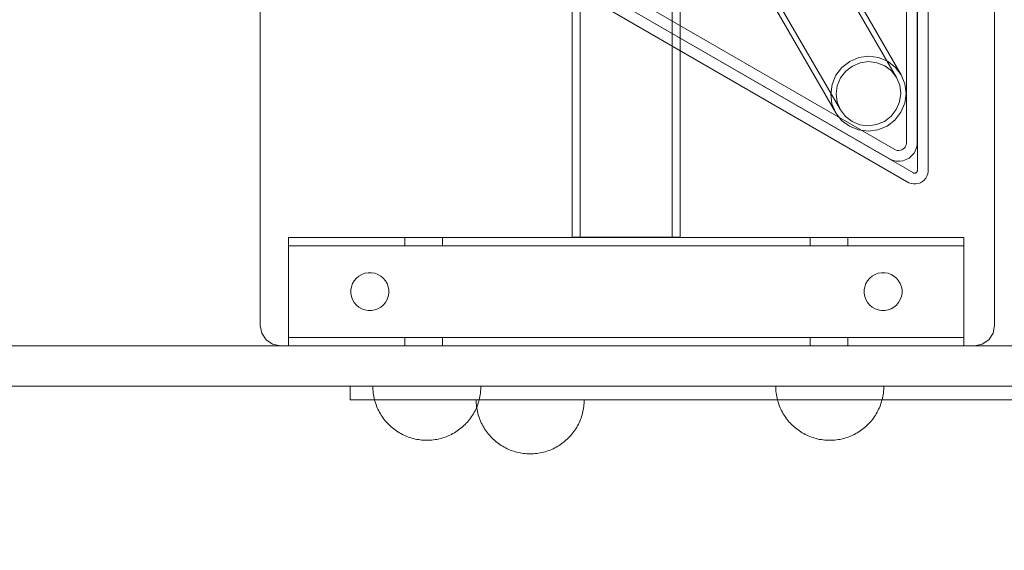
# Model space of a CAD drawing. Units: millimetres. Extents: x -1200 to 2646, y -629 to 2940.
# Drawn here: x 168 to 533, y 1144 to 1341 of the extents above; entities that cross this region are included whole.
import ezdxf

# ---------------------------------------------------------------- set-up
doc = ezdxf.new("R2010")
doc.units = ezdxf.units.MM
doc.header["$MEASUREMENT"] = 0
doc.linetypes.add('Wipeout_Contour', pattern=[1000, 0, -1000])
doc.layers.add('STREFA', color=7, linetype='Continuous')
doc.layers.add('STREFA_Nr_pióra__7', color=7, linetype='Continuous', lineweight=18)
doc.layers.add('ZESTAW_Nr_pióra__7', color=7, linetype='Continuous', lineweight=18)
doc.styles.add('GENERATED_STYLE_1', font='txt')
doc.dimstyles.new('GENERATED_STYLE__1', dxfattribs={"dimtxt": 150, "dimasz": 91.78744, "dimexe": 0.18, "dimexo": 0, "dimgap": 0.09, "dimtad": 0, "dimtih": 1, "dimtoh": 1, "dimdec": 0, "dimlfac": 0.1, "dimzin": 0, "dimdsep": 46, "dimtxsty": 'GENERATED_STYLE_1', "dimblk": 'ARROWHEAD_5', "dimblk1": 'ARROWHEAD_5', "dimblk2": 'ARROWHEAD_5', "dimcen": 0.09, "dimclrd": 7, "dimclre": 7, "dimclrt": 7, "dimazin": 0, "dimtfac": 1, "dimtdec": 4, "dimtmove": 0, "dimatfit": 3, "dimfxl": 0, "dimtolj": 1, "dimtzin": 0, "dimarcsym": 0})
doc.dimstyles.new('GENERATED_STYLE__3', dxfattribs={"dimtxt": 150, "dimasz": 91.78744, "dimexe": 0.18, "dimexo": 300, "dimgap": 0.09, "dimtad": 0, "dimtih": 1, "dimtoh": 1, "dimdec": 0, "dimlfac": 0.1, "dimzin": 0, "dimdsep": 46, "dimtxsty": 'GENERATED_STYLE_1', "dimblk": 'ARROWHEAD_5', "dimblk1": 'ARROWHEAD_5', "dimblk2": 'ARROWHEAD_5', "dimcen": 0.09, "dimclrd": 7, "dimclre": 7, "dimclrt": 7, "dimazin": 0, "dimtfac": 1, "dimtdec": 4, "dimtmove": 0, "dimatfit": 3, "dimfxl": 0, "dimtolj": 1, "dimtzin": 0, "dimarcsym": 0})
doc.dimstyles.new('GENERATED_STYLE__4', dxfattribs={"dimtxt": 150, "dimasz": 91.78744, "dimexe": 0.18, "dimexo": 300, "dimgap": 0.09, "dimtad": 0, "dimdec": 0, "dimlfac": 0.1, "dimzin": 0, "dimdsep": 46, "dimtxsty": 'GENERATED_STYLE_1', "dimblk": 'ARROWHEAD_5', "dimblk1": 'ARROWHEAD_5', "dimblk2": 'ARROWHEAD_5', "dimcen": 0.09, "dimclrd": 7, "dimclre": 7, "dimclrt": 7, "dimazin": 0, "dimtfac": 1, "dimtdec": 4, "dimtmove": 0, "dimatfit": 3, "dimfxl": 0, "dimtolj": 1, "dimtzin": 0, "dimarcsym": 0})

# ---------------------------------------------------------------- blocks, each defined once
blk = doc.blocks.new('*D1')
at = {"layer": 'STREFA', "linetype": 'Continuous', "lineweight": 0, "true_color": 0x000000}
for points in [[(0, -265.59), (93.3, -290.59), (93.3, -240.59)], [(805.97, -265.59), (712.67, -240.59), (712.67, -290.59)]]:
    blk.add_hatch(color=18, dxfattribs=at).paths.add_polyline_path(points)
at = {"layer": 'STREFA_Nr_pióra__7', "linetype": 'Continuous'}
for p, q in [((0, -356.17), (0, -175.01)), ((805.97, -356.17), (805.97, -175.01)), ((0, -265.59), (93.3, -240.59)), ((93.3, -240.59), (93.3, -290.59)), ((805.97, -265.59), (712.67, -240.59)), ((712.67, -290.59), (712.67, -240.59)), ((0, -265.59), (93.3, -290.59)), ((93.3, -265.59), (265.12, -265.59)), ((540.85, -265.59), (712.67, -265.59)), ((805.97, -265.59), (712.67, -290.59))]:
    blk.add_line(p, q, dxfattribs=at)
at = {"color": 254, "linetype": 'Wipeout_Contour', "lineweight": 0, "ltscale": 1983.423972}
blk.add_wipeout([(264.16, -365.59), (541.81, -365.59), (541.81, -165.59), (264.16, -165.59)], dxfattribs=at).dxf.layer = 'STREFA'
at = {"layer": 'STREFA_Nr_pióra__7', "insert": (289.16, -340.59), "char_height": 150, "attachment_point": 7, "style": 'GENERATED_STYLE_1'}
blk.add_mtext('\\A1;{\\fArial|b0|i0|c238|p38;81}', dxfattribs=at)
blk = doc.blocks.new('ARROWHEAD_5')
at = {"color": 0, "linetype": 'Continuous', "lineweight": 0}
blk.add_line((0, 0), (-1, 0), dxfattribs=at)
blk.add_solid([(-1, 0.2679), (0, 0), (-1, -0.2679), (-1, 0.2679)], dxfattribs=at)
blk = doc.blocks.new('*D4')
at = {"layer": 'STREFA', "linetype": 'Continuous', "lineweight": 0, "true_color": 0x000000}
for points in [[(-1200, -529.22), (-1106.7, -554.22), (-1106.7, -504.22)], [(2009.88, -529.22), (1916.58, -504.22), (1916.58, -554.22)]]:
    blk.add_hatch(color=18, dxfattribs=at).paths.add_polyline_path(points)
at = {"layer": 'STREFA_Nr_pióra__7', "linetype": 'Continuous'}
for p, q in [((2009.88, -619.8), (2009.88, 1170.04)), ((-1200, -619.8), (-1200, 1161.49)), ((-1200, -529.22), (-1106.7, -504.22)), ((-1106.7, -504.22), (-1106.7, -554.22)), ((2009.88, -529.22), (1916.58, -504.22)), ((1916.58, -554.22), (1916.58, -504.22)), ((-1200, -529.22), (-1106.7, -554.22)), ((-1106.7, -529.22), (210.16, -529.22)), ((599.72, -529.22), (1916.58, -529.22)), ((2009.88, -529.22), (1916.58, -554.22))]:
    blk.add_line(p, q, dxfattribs=at)
at = {"color": 254, "linetype": 'Wipeout_Contour', "lineweight": 0, "ltscale": 2749.140805}
blk.add_wipeout([(209.2, -629.22), (600.68, -629.22), (600.68, -429.22), (209.2, -429.22)], dxfattribs=at).dxf.layer = 'STREFA'
at = {"layer": 'STREFA_Nr_pióra__7', "insert": (234.2, -604.22), "char_height": 150, "attachment_point": 7, "style": 'GENERATED_STYLE_1'}
blk.add_mtext('\\A1;{\\fArial|b0|i0|c238|p38;321}', dxfattribs=at)
blk = doc.blocks.new('*D5')
at = {"layer": 'STREFA', "linetype": 'Continuous', "lineweight": 0, "true_color": 0x000000}
for points in [[(2545.74, 2940.08), (2520.74, 2846.77), (2570.74, 2846.77)], [(2545.74, 0), (2570.74, 93.3), (2520.74, 93.3)]]:
    blk.add_hatch(color=18, dxfattribs=at).paths.add_polyline_path(points)
at = {"layer": 'STREFA_Nr_pióra__7', "linetype": 'Continuous'}
for p, q in [((2636.32, 2940.08), (572.06, 2940.08)), ((2545.74, 2940.08), (2520.74, 2846.77)), ((2545.74, 2940.08), (2570.74, 2846.77)), ((2570.74, 2846.77), (2520.74, 2846.77)), ((2545.74, 1664.82), (2545.74, 2846.77)), ((2545.74, 93.3), (2545.74, 1275.26)), ((2545.74, 0), (2520.74, 93.3)), ((2520.74, 93.3), (2570.74, 93.3)), ((2545.74, 0), (2570.74, 93.3)), ((2636.32, 0), (501.89, 0))]:
    blk.add_line(p, q, dxfattribs=at)
at = {"color": 254, "linetype": 'Wipeout_Contour', "lineweight": 0, "ltscale": 11779.929665}
blk.add_wipeout([(2645.74, 1274.29), (2645.74, 1665.78), (2445.74, 1665.78), (2445.74, 1274.29)], dxfattribs=at).dxf.layer = 'STREFA'
at = {"layer": 'STREFA_Nr_pióra__7', "insert": (2620.74, 1299.29), "char_height": 150, "attachment_point": 7, "rotation": 90, "style": 'GENERATED_STYLE_1'}
blk.add_mtext('\\A1;{\\fArial|b0|i0|c238|p38;294}', dxfattribs=at)

msp = doc.modelspace()

# ---------------------------------------------------------------- linework, layer by layer
at = {"layer": 'ZESTAW_Nr_pióra__7', "linetype": 'Continuous'}
for p, q in [((372.96, 1680.16), (372.96, 1260.16)), ((372.96, 1680.16), (372.96, 1260.16)), ((375.96, 1680.16), (375.96, 1260.16)), ((375.96, 1680.16), (375.96, 1260.16)), ((409.96, 1680.16), (409.96, 1260.16)), ((409.96, 1680.16), (409.96, 1260.16)), ((412.96, 1680.16), (412.96, 1260.16)), ((412.96, 1680.16), (412.96, 1260.16)), ((504.75, 1655.67), (504.75, 1284.41)), ((496.75, 1644.61), (496.7, 1294.66)), ((500.73, 1644.39), (500.68, 1294.27)), ((500.77, 1644.71), (500.77, 1284.75)), ((178.4, 1469.2), (499.32, 1283.92)), ((176.11, 1465.93), (497.63, 1280.29)), ((189.48, 1467.44), (492.44, 1292.53)), ((187.49, 1464), (490.68, 1288.95)), ((453.46, 1387.58), (493.03, 1319.22)), ((455.19, 1388.58), (494.76, 1320.22)), ((430.96, 1374.55), (470.53, 1306.2)), ((432.69, 1375.55), (472.26, 1307.2)), ((479.11, 1326.56), (482.72, 1327.05)), ((482.72, 1327.05), (486.33, 1326.61)), ((472.83, 1322.92), (475.73, 1325.15)), ((474.24, 1321.54), (476.72, 1323.44)), ((475.73, 1325.15), (479.11, 1326.56)), ((476.72, 1323.44), (479.61, 1324.65)), ((479.61, 1324.65), (482.71, 1325.08)), ((482.71, 1325.08), (485.8, 1324.7)), ((485.8, 1324.7), (488.68, 1323.53)), ((486.33, 1326.61), (489.68, 1325.25)), ((488.68, 1323.53), (491.14, 1321.67)), ((489.68, 1325.25), (492.56, 1323.07)), ((492.56, 1323.07), (494.76, 1320.22)), ((469.19, 1316.69), (470.6, 1320.04)), ((470.6, 1320.04), (472.83, 1322.92)), ((472.32, 1319.06), (474.24, 1321.54)), ((491.14, 1321.67), (493.03, 1319.22)), ((494.76, 1320.22), (496.14, 1316.9)), ((468.7, 1313.1), (469.19, 1316.69)), ((470.69, 1313.12), (471.11, 1316.19)), ((471.11, 1316.19), (472.32, 1319.06)), ((493.03, 1319.22), (494.21, 1316.37)), ((494.21, 1316.37), (494.6, 1313.3)), ((496.14, 1316.9), (496.59, 1313.32)), ((469.15, 1309.52), (468.7, 1313.1)), ((471.08, 1310.05), (470.69, 1313.12)), ((494.6, 1313.3), (494.18, 1310.23)), ((496.59, 1313.32), (496.1, 1309.73)), ((470.53, 1306.2), (469.15, 1309.52)), ((472.26, 1307.2), (471.08, 1310.05)), ((494.18, 1310.23), (492.97, 1307.35)), ((496.1, 1309.73), (494.69, 1306.38)), ((472.73, 1303.34), (470.53, 1306.2)), ((474.15, 1304.75), (472.26, 1307.2)), ((491.05, 1304.88), (488.57, 1302.98)), ((492.97, 1307.35), (491.05, 1304.88)), ((494.69, 1306.38), (492.46, 1303.49)), ((475.61, 1301.17), (472.73, 1303.34)), ((476.61, 1302.89), (474.15, 1304.75)), ((478.96, 1299.81), (475.61, 1301.17)), ((479.49, 1301.72), (476.61, 1302.89)), ((482.58, 1301.34), (479.49, 1301.72)), ((485.68, 1301.77), (482.58, 1301.34)), ((488.57, 1302.98), (485.68, 1301.77)), ((489.56, 1301.27), (486.18, 1299.86)), ((492.46, 1303.49), (489.56, 1301.27)), ((482.57, 1299.36), (478.96, 1299.81)), ((486.18, 1299.86), (482.57, 1299.36)), ((496.19, 1293.46), (496.46, 1293.91)), ((496.46, 1293.91), (496.65, 1294.4)), ((496.7, 1294.66), (496.65, 1294.4)), ((500.49, 1293.3), (500.68, 1294.27)), ((492.91, 1292.34), (492.44, 1292.53)), ((492.91, 1292.34), (493.43, 1292.24)), ((493.43, 1292.24), (493.95, 1292.23)), ((493.95, 1292.23), (494.47, 1292.31)), ((494.47, 1292.31), (494.97, 1292.48)), ((494.97, 1292.48), (495.43, 1292.73)), ((495.43, 1292.73), (495.84, 1293.06)), ((495.84, 1293.06), (496.19, 1293.46)), ((498.61, 1290.19), (499.42, 1291.11)), ((499.42, 1291.11), (500.05, 1292.16)), ((500.05, 1292.16), (500.49, 1293.3)), ((490.68, 1288.95), (491.76, 1288.51)), ((491.76, 1288.51), (493, 1288.26)), ((493, 1288.26), (494.23, 1288.24)), ((494.23, 1288.24), (495.43, 1288.43)), ((495.43, 1288.43), (496.59, 1288.83)), ((496.59, 1288.83), (497.66, 1289.42)), ((497.66, 1289.42), (498.61, 1290.19)), ((499.32, 1283.92), (499.49, 1283.85)), ((499.49, 1283.85), (499.66, 1283.82)), ((499.66, 1283.82), (499.84, 1283.82)), ((500.02, 1283.85), (499.84, 1283.82)), ((500.02, 1283.85), (500.19, 1283.92)), ((500.19, 1283.92), (500.34, 1284)), ((500.48, 1284.12), (500.34, 1284)), ((500.48, 1284.12), (500.59, 1284.26)), ((500.68, 1284.41), (500.59, 1284.26)), ((500.74, 1284.58), (500.68, 1284.41)), ((500.77, 1284.75), (500.74, 1284.58)), ((504.6, 1283.54), (504.3, 1282.72)), ((504.75, 1284.41), (504.6, 1283.54)), ((497.63, 1280.29), (498.45, 1280)), ((499.32, 1279.84), (498.45, 1280)), ((500.19, 1279.84), (499.32, 1279.84)), ((501.05, 1280), (500.19, 1279.84)), ((501.05, 1280), (501.87, 1280.29)), ((501.87, 1280.29), (502.63, 1280.73)), ((502.63, 1280.73), (503.3, 1281.29)), ((503.3, 1281.29), (503.86, 1281.96)), ((503.86, 1281.96), (504.3, 1282.72)), ((267.96, 1257), (267.96, 1260)), ((517.96, 1260), (267.96, 1260)), ((267.96, 1257), (267.96, 1260)), ((517.96, 1260), (267.96, 1260)), ((311, 1257), (311, 1260)), ((311, 1257), (311, 1260)), ((325, 1257), (325, 1260)), ((325, 1257), (325, 1260)), ((372.96, 1260.16), (373, 1260.16)), ((372.96, 1260.16), (373, 1260.16)), ((373, 1260.16), (373.14, 1260.16)), ((373, 1260.16), (373.14, 1260.16)), ((373.14, 1260.16), (373.35, 1260.16)), ((373.14, 1260.16), (373.35, 1260.16)), ((373.35, 1260.16), (373.65, 1260.16)), ((373.35, 1260.16), (373.65, 1260.16)), ((373.65, 1260.16), (374.02, 1260.16)), ((373.65, 1260.16), (374.02, 1260.16)), ((374.02, 1260.16), (374.47, 1260.16)), ((374.02, 1260.16), (374.47, 1260.16)), ((374.47, 1260.16), (374.98, 1260.16)), ((374.47, 1260.16), (374.98, 1260.16)), ((374.98, 1260.16), (375.55, 1260.16)), ((374.98, 1260.16), (375.55, 1260.16)), ((375.55, 1260.16), (376.17, 1260.16)), ((375.55, 1260.16), (376.17, 1260.16)), ((376.17, 1260.16), (376.83, 1260.16)), ((376.17, 1260.16), (376.83, 1260.16)), ((376.83, 1260.16), (377.53, 1260.16)), ((376.83, 1260.16), (377.53, 1260.16)), ((377.53, 1260.16), (378.24, 1260.16)), ((377.53, 1260.16), (378.24, 1260.16)), ((378.24, 1260.16), (378.96, 1260.16)), ((378.24, 1260.16), (378.96, 1260.16)), ((378.96, 1260.16), (406.96, 1260.16)), ((378.96, 1260.16), (406.96, 1260.16)), ((406.96, 1260.16), (407.68, 1260.16)), ((406.96, 1260.16), (407.68, 1260.16)), ((407.68, 1260.16), (408.4, 1260.16)), ((407.68, 1260.16), (408.4, 1260.16)), ((408.4, 1260.16), (409.09, 1260.16)), ((408.4, 1260.16), (409.09, 1260.16)), ((409.09, 1260.16), (409.75, 1260.16)), ((409.09, 1260.16), (409.75, 1260.16)), ((409.75, 1260.16), (410.37, 1260.16)), ((409.75, 1260.16), (410.37, 1260.16)), ((410.37, 1260.16), (410.94, 1260.16)), ((410.37, 1260.16), (410.94, 1260.16)), ((410.94, 1260.16), (411.45, 1260.16)), ((410.94, 1260.16), (411.45, 1260.16)), ((411.45, 1260.16), (411.9, 1260.16)), ((411.45, 1260.16), (411.9, 1260.16)), ((411.9, 1260.16), (412.27, 1260.16)), ((411.9, 1260.16), (412.27, 1260.16)), ((412.27, 1260.16), (412.57, 1260.16)), ((412.27, 1260.16), (412.57, 1260.16)), ((412.57, 1260.16), (412.79, 1260.16)), ((412.57, 1260.16), (412.79, 1260.16)), ((412.79, 1260.16), (412.92, 1260.16)), ((412.79, 1260.16), (412.92, 1260.16)), ((412.92, 1260.16), (412.96, 1260.16)), ((412.92, 1260.16), (412.96, 1260.16)), ((461.02, 1257), (461.02, 1260)), ((461.02, 1257), (461.02, 1260)), ((475.02, 1257), (475.02, 1260)), ((475.02, 1257), (475.02, 1260)), ((517.96, 1257), (517.96, 1260)), ((517.96, 1257), (517.96, 1260)), ((517.96, 1257), (267.96, 1257)), ((517.96, 1257), (267.96, 1257)), ((267.96, 1257), (267.96, 1223)), ((267.96, 1257), (267.96, 1223)), ((517.96, 1223), (517.96, 1257)), ((517.96, 1223), (517.96, 1257)), ((295.1, 1246.37), (296.25, 1246.79)), ((295.1, 1246.37), (296.25, 1246.79)), ((296.25, 1246.79), (297.46, 1247)), ((296.25, 1246.79), (297.46, 1247)), ((297.46, 1247), (298.68, 1247)), ((297.46, 1247), (298.68, 1247)), ((298.68, 1247), (299.89, 1246.79)), ((298.68, 1247), (299.89, 1246.79)), ((299.89, 1246.79), (301.04, 1246.37)), ((299.89, 1246.79), (301.04, 1246.37)), ((485.1, 1246.37), (486.25, 1246.79)), ((485.1, 1246.37), (486.25, 1246.79)), ((486.25, 1246.79), (487.46, 1247)), ((486.25, 1246.79), (487.46, 1247)), ((487.46, 1247), (488.07, 1247)), ((487.46, 1247), (488.07, 1247)), ((488.07, 1247), (488.68, 1247)), ((488.07, 1247), (488.68, 1247)), ((488.68, 1247), (489.89, 1246.79)), ((488.68, 1247), (489.89, 1246.79)), ((489.89, 1246.79), (491.04, 1246.37)), ((489.89, 1246.79), (491.04, 1246.37)), ((291.28, 1241.82), (291.7, 1242.97)), ((291.28, 1241.82), (291.7, 1242.97)), ((291.7, 1242.97), (292.31, 1244.03)), ((291.7, 1242.97), (292.31, 1244.03)), ((292.31, 1244.03), (293.1, 1244.97)), ((292.31, 1244.03), (293.1, 1244.97)), ((293.1, 1244.97), (294.04, 1245.76)), ((293.1, 1244.97), (294.04, 1245.76)), ((294.04, 1245.76), (295.1, 1246.37)), ((294.04, 1245.76), (295.1, 1246.37)), ((301.04, 1246.37), (302.1, 1245.76)), ((301.04, 1246.37), (302.1, 1245.76)), ((302.1, 1245.76), (303.04, 1244.97)), ((302.1, 1245.76), (303.04, 1244.97)), ((303.04, 1244.97), (303.83, 1244.03)), ((303.04, 1244.97), (303.83, 1244.03)), ((303.83, 1244.03), (304.44, 1242.97)), ((303.83, 1244.03), (304.44, 1242.97)), ((304.44, 1242.97), (304.86, 1241.82)), ((304.44, 1242.97), (304.86, 1241.82)), ((481.28, 1241.82), (481.7, 1242.97)), ((481.28, 1241.82), (481.7, 1242.97)), ((481.7, 1242.97), (482.31, 1244.03)), ((481.7, 1242.97), (482.31, 1244.03)), ((482.31, 1244.03), (483.1, 1244.97)), ((482.31, 1244.03), (483.1, 1244.97)), ((483.1, 1244.97), (484.04, 1245.76)), ((483.1, 1244.97), (484.04, 1245.76)), ((484.04, 1245.76), (485.1, 1246.37)), ((484.04, 1245.76), (485.1, 1246.37)), ((491.04, 1246.37), (492.1, 1245.76)), ((491.04, 1246.37), (492.1, 1245.76)), ((492.1, 1245.76), (493.04, 1244.97)), ((492.1, 1245.76), (493.04, 1244.97)), ((493.04, 1244.97), (493.83, 1244.03)), ((493.04, 1244.97), (493.83, 1244.03)), ((493.83, 1244.03), (494.44, 1242.97)), ((493.83, 1244.03), (494.44, 1242.97)), ((494.44, 1242.97), (494.86, 1241.82)), ((494.44, 1242.97), (494.86, 1241.82)), ((291.07, 1240.61), (291.28, 1241.82)), ((291.07, 1240.61), (291.28, 1241.82)), ((291.07, 1240), (291.07, 1240.61)), ((291.07, 1240), (291.07, 1240.61)), ((291.07, 1239.39), (291.07, 1240)), ((291.07, 1239.39), (291.07, 1240)), ((291.28, 1238.18), (291.07, 1239.39)), ((291.28, 1238.18), (291.07, 1239.39)), ((304.86, 1241.82), (305.07, 1240.61)), ((304.86, 1241.82), (305.07, 1240.61)), ((305.07, 1239.39), (304.86, 1238.18)), ((305.07, 1239.39), (304.86, 1238.18)), ((305.07, 1240.61), (305.07, 1240)), ((305.07, 1240.61), (305.07, 1240)), ((305.07, 1240), (305.07, 1239.39)), ((305.07, 1240), (305.07, 1239.39)), ((481.07, 1240.61), (481.28, 1241.82)), ((481.07, 1240.61), (481.28, 1241.82)), ((481.07, 1240), (481.07, 1240.61)), ((481.07, 1240), (481.07, 1240.61)), ((481.07, 1239.39), (481.07, 1240)), ((481.07, 1239.39), (481.07, 1240)), ((481.28, 1238.18), (481.07, 1239.39)), ((481.28, 1238.18), (481.07, 1239.39)), ((494.86, 1241.82), (495.07, 1240.61)), ((494.86, 1241.82), (495.07, 1240.61)), ((495.07, 1239.39), (494.86, 1238.18)), ((495.07, 1239.39), (494.86, 1238.18)), ((495.07, 1240.61), (495.07, 1240)), ((495.07, 1240.61), (495.07, 1240)), ((495.07, 1240), (495.07, 1239.39)), ((495.07, 1240), (495.07, 1239.39)), ((291.7, 1237.03), (291.28, 1238.18)), ((291.7, 1237.03), (291.28, 1238.18)), ((292.31, 1235.97), (291.7, 1237.03)), ((292.31, 1235.97), (291.7, 1237.03)), ((293.1, 1235.03), (292.31, 1235.97)), ((293.1, 1235.03), (292.31, 1235.97)), ((303.83, 1235.97), (303.04, 1235.03)), ((303.83, 1235.97), (303.04, 1235.03)), ((304.44, 1237.03), (303.83, 1235.97)), ((304.44, 1237.03), (303.83, 1235.97)), ((304.86, 1238.18), (304.44, 1237.03)), ((304.86, 1238.18), (304.44, 1237.03)), ((481.7, 1237.03), (481.28, 1238.18)), ((481.7, 1237.03), (481.28, 1238.18)), ((482.31, 1235.97), (481.7, 1237.03)), ((482.31, 1235.97), (481.7, 1237.03)), ((483.1, 1235.03), (482.31, 1235.97)), ((483.1, 1235.03), (482.31, 1235.97)), ((493.83, 1235.97), (493.04, 1235.03)), ((493.83, 1235.97), (493.04, 1235.03)), ((494.44, 1237.03), (493.83, 1235.97)), ((494.44, 1237.03), (493.83, 1235.97)), ((494.86, 1238.18), (494.44, 1237.03)), ((494.86, 1238.18), (494.44, 1237.03)), ((294.04, 1234.24), (293.1, 1235.03)), ((294.04, 1234.24), (293.1, 1235.03)), ((295.1, 1233.63), (294.04, 1234.24)), ((295.1, 1233.63), (294.04, 1234.24)), ((296.25, 1233.21), (295.1, 1233.63)), ((296.25, 1233.21), (295.1, 1233.63)), ((297.46, 1233), (296.25, 1233.21)), ((297.46, 1233), (296.25, 1233.21)), ((298.07, 1233), (297.46, 1233)), ((298.07, 1233), (297.46, 1233)), ((298.68, 1233), (298.07, 1233)), ((298.68, 1233), (298.07, 1233)), ((299.89, 1233.21), (298.68, 1233)), ((299.89, 1233.21), (298.68, 1233)), ((301.04, 1233.63), (299.89, 1233.21)), ((301.04, 1233.63), (299.89, 1233.21)), ((302.1, 1234.24), (301.04, 1233.63)), ((302.1, 1234.24), (301.04, 1233.63)), ((303.04, 1235.03), (302.1, 1234.24)), ((303.04, 1235.03), (302.1, 1234.24)), ((484.04, 1234.24), (483.1, 1235.03)), ((484.04, 1234.24), (483.1, 1235.03)), ((485.1, 1233.63), (484.04, 1234.24)), ((485.1, 1233.63), (484.04, 1234.24)), ((486.25, 1233.21), (485.1, 1233.63)), ((486.25, 1233.21), (485.1, 1233.63)), ((487.46, 1233), (486.25, 1233.21)), ((487.46, 1233), (486.25, 1233.21)), ((488.68, 1233), (487.46, 1233)), ((488.68, 1233), (487.46, 1233)), ((489.89, 1233.21), (488.68, 1233)), ((489.89, 1233.21), (488.68, 1233)), ((491.04, 1233.63), (489.89, 1233.21)), ((491.04, 1233.63), (489.89, 1233.21)), ((492.1, 1234.24), (491.04, 1233.63)), ((492.1, 1234.24), (491.04, 1233.63)), ((493.04, 1235.03), (492.1, 1234.24)), ((493.04, 1235.03), (492.1, 1234.24)), ((267.96, 1220), (267.96, 1223)), ((517.96, 1223), (267.96, 1223)), ((267.96, 1220), (267.96, 1223)), ((517.96, 1223), (267.96, 1223)), ((311, 1220), (311, 1223)), ((311, 1220), (311, 1223)), ((325, 1220), (325, 1223)), ((325, 1220), (325, 1223)), ((461.02, 1220), (461.02, 1223)), ((461.02, 1220), (461.02, 1223)), ((475.02, 1220), (475.02, 1223)), ((475.02, 1220), (475.02, 1223)), ((517.96, 1220), (517.96, 1223)), ((517.96, 1220), (517.96, 1223)), ((517.96, 1220), (267.96, 1220)), ((517.96, 1220), (267.96, 1220)), ((299.2, 1204.37), (299.19, 1205)), ((299.2, 1205), (299.23, 1205)), ((299.23, 1203.74), (299.2, 1204.37)), ((299.23, 1205), (299.28, 1205)), ((299.28, 1203.12), (299.23, 1203.74)), ((299.28, 1205), (299.35, 1205)), ((299.35, 1202.49), (299.28, 1203.12)), ((299.35, 1205), (299.44, 1205)), ((299.44, 1205), (299.54, 1205)), ((299.54, 1205), (299.67, 1205)), ((299.67, 1205), (299.82, 1205)), ((299.82, 1205), (299.98, 1205)), ((299.98, 1205), (300.17, 1205)), ((300.17, 1205), (300.37, 1205)), ((300.37, 1205), (300.59, 1205)), ((300.59, 1205), (300.83, 1205)), ((300.83, 1205), (301.09, 1205)), ((301.09, 1205), (301.37, 1205)), ((301.37, 1205), (301.66, 1205)), ((301.66, 1205), (301.98, 1205)), ((301.98, 1205), (302.3, 1205)), ((302.3, 1205), (302.65, 1205)), ((302.65, 1205), (303.01, 1205)), ((303.01, 1205), (303.39, 1205)), ((303.39, 1205), (303.78, 1205)), ((303.78, 1205), (304.19, 1205)), ((304.19, 1205), (304.61, 1205)), ((304.61, 1205), (305.05, 1205)), ((305.05, 1205), (305.5, 1205)), ((305.5, 1205), (305.96, 1205)), ((305.96, 1205), (306.44, 1205)), ((306.44, 1205), (306.93, 1205)), ((306.93, 1205), (307.43, 1205)), ((307.43, 1205), (307.95, 1205)), ((307.95, 1205), (308.47, 1205)), ((308.47, 1205), (309.01, 1205)), ((309.01, 1205), (309.55, 1205)), ((309.55, 1205), (310.11, 1205)), ((310.11, 1205), (310.67, 1205)), ((310.67, 1205), (311.25, 1205)), ((311.25, 1205), (311.83, 1205)), ((311.83, 1205), (312.42, 1205)), ((312.42, 1205), (313.01, 1205)), ((313.01, 1205), (313.61, 1205)), ((313.61, 1205), (314.22, 1205)), ((314.22, 1205), (314.83, 1205)), ((314.83, 1205), (315.44, 1205)), ((315.44, 1205), (316.06, 1205)), ((316.06, 1205), (316.68, 1205)), ((316.68, 1205), (317.31, 1205)), ((317.31, 1205), (317.93, 1205)), ((317.93, 1205), (318.56, 1205)), ((318.56, 1205), (319.19, 1205)), ((319.19, 1205), (319.82, 1205)), ((319.82, 1205), (320.45, 1205)), ((320.45, 1205), (321.07, 1205)), ((321.07, 1205), (321.7, 1205)), ((321.7, 1205), (322.32, 1205)), ((322.32, 1205), (322.94, 1205)), ((322.94, 1205), (323.55, 1205)), ((323.55, 1205), (324.16, 1205)), ((324.16, 1205), (324.77, 1205)), ((324.77, 1205), (325.37, 1205)), ((325.37, 1205), (325.96, 1205)), ((325.96, 1205), (326.55, 1205)), ((326.55, 1205), (327.13, 1205)), ((327.13, 1205), (327.71, 1205)), ((327.71, 1205), (328.27, 1205)), ((328.27, 1205), (328.83, 1205)), ((328.83, 1205), (329.37, 1205)), ((329.37, 1205), (329.91, 1205)), ((329.91, 1205), (330.43, 1205)), ((330.43, 1205), (330.95, 1205)), ((330.95, 1205), (331.45, 1205)), ((331.45, 1205), (331.94, 1205)), ((331.94, 1205), (332.42, 1205)), ((332.42, 1205), (332.88, 1205)), ((332.88, 1205), (333.33, 1205)), ((333.33, 1205), (333.77, 1205)), ((333.77, 1205), (334.19, 1205)), ((334.19, 1205), (334.6, 1205)), ((334.6, 1205), (334.99, 1205)), ((334.99, 1205), (335.37, 1205)), ((335.37, 1205), (335.73, 1205)), ((335.73, 1205), (336.08, 1205)), ((336.08, 1205), (336.4, 1205)), ((336.4, 1205), (336.72, 1205)), ((336.72, 1205), (337.01, 1205)), ((337.01, 1205), (337.29, 1205)), ((337.29, 1205), (337.55, 1205)), ((337.55, 1205), (337.79, 1205)), ((337.79, 1205), (338.01, 1205)), ((338.01, 1205), (338.21, 1205)), ((338.21, 1205), (338.4, 1205)), ((338.4, 1205), (338.56, 1205)), ((338.56, 1205), (338.71, 1205)), ((338.71, 1205), (338.84, 1205)), ((338.84, 1205), (338.94, 1205)), ((338.94, 1205), (339.03, 1205)), ((339.03, 1205), (339.1, 1205)), ((339.03, 1202.49), (339.1, 1203.12)), ((339.1, 1205), (339.15, 1205)), ((339.1, 1203.12), (339.15, 1203.74)), ((339.15, 1205), (339.18, 1205)), ((339.15, 1203.74), (339.18, 1204.37)), ((339.18, 1204.37), (339.19, 1205)), ((448.34, 1204.37), (448.33, 1205)), ((448.34, 1205), (448.37, 1205)), ((448.37, 1203.74), (448.34, 1204.37)), ((448.37, 1205), (448.42, 1205)), ((448.42, 1203.12), (448.37, 1203.74)), ((448.42, 1205), (448.49, 1205)), ((448.49, 1202.49), (448.42, 1203.12)), ((448.49, 1205), (448.58, 1205)), ((448.58, 1205), (448.69, 1205)), ((448.69, 1205), (448.82, 1205)), ((448.82, 1205), (448.96, 1205)), ((448.96, 1205), (449.13, 1205)), ((449.13, 1205), (449.31, 1205)), ((449.31, 1205), (449.52, 1205)), ((449.52, 1205), (449.74, 1205)), ((449.74, 1205), (449.98, 1205)), ((449.98, 1205), (450.24, 1205)), ((450.24, 1205), (450.51, 1205)), ((450.51, 1205), (450.81, 1205)), ((450.81, 1205), (451.12, 1205)), ((451.12, 1205), (451.45, 1205)), ((451.45, 1205), (451.79, 1205)), ((451.79, 1205), (452.15, 1205)), ((452.15, 1205), (452.53, 1205)), ((452.53, 1205), (452.92, 1205)), ((452.92, 1205), (453.33, 1205)), ((453.33, 1205), (453.75, 1205)), ((453.75, 1205), (454.19, 1205)), ((454.19, 1205), (454.64, 1205)), ((454.64, 1205), (455.11, 1205)), ((455.11, 1205), (455.59, 1205)), ((455.59, 1205), (456.08, 1205)), ((456.08, 1205), (456.58, 1205)), ((456.58, 1205), (457.09, 1205)), ((457.09, 1205), (457.62, 1205)), ((457.62, 1205), (458.15, 1205)), ((458.15, 1205), (458.7, 1205)), ((458.7, 1205), (459.25, 1205)), ((459.25, 1205), (459.82, 1205)), ((459.82, 1205), (460.39, 1205)), ((460.39, 1205), (460.97, 1205)), ((460.97, 1205), (461.56, 1205)), ((461.56, 1205), (462.15, 1205)), ((462.15, 1205), (462.75, 1205)), ((462.75, 1205), (463.36, 1205)), ((463.36, 1205), (463.97, 1205)), ((463.97, 1205), (464.59, 1205)), ((464.59, 1205), (465.21, 1205)), ((465.21, 1205), (465.83, 1205)), ((465.83, 1205), (466.45, 1205)), ((466.45, 1205), (467.08, 1205)), ((467.08, 1205), (467.71, 1205)), ((467.71, 1205), (468.33, 1205)), ((468.33, 1205), (468.96, 1205)), ((468.96, 1205), (469.59, 1205)), ((469.59, 1205), (470.22, 1205)), ((470.22, 1205), (470.84, 1205)), ((470.84, 1205), (471.46, 1205)), ((471.46, 1205), (472.08, 1205)), ((472.08, 1205), (472.7, 1205)), ((472.7, 1205), (473.31, 1205)), ((473.31, 1205), (473.91, 1205)), ((473.91, 1205), (474.51, 1205)), ((474.51, 1205), (475.11, 1205)), ((475.11, 1205), (475.7, 1205)), ((475.7, 1205), (476.28, 1205)), ((476.28, 1205), (476.85, 1205)), ((476.85, 1205), (477.41, 1205)), ((477.41, 1205), (477.97, 1205)), ((477.97, 1205), (478.51, 1205)), ((478.51, 1205), (479.05, 1205)), ((479.05, 1205), (479.58, 1205)), ((479.58, 1205), (480.09, 1205)), ((480.09, 1205), (480.59, 1205)), ((480.59, 1205), (481.08, 1205)), ((481.08, 1205), (481.56, 1205)), ((481.56, 1205), (482.03, 1205)), ((482.03, 1205), (482.48, 1205)), ((482.48, 1205), (482.91, 1205)), ((482.91, 1205), (483.34, 1205)), ((483.34, 1205), (483.74, 1205)), ((483.74, 1205), (484.14, 1205)), ((484.14, 1205), (484.51, 1205)), ((484.51, 1205), (484.88, 1205)), ((484.88, 1205), (485.22, 1205)), ((485.22, 1205), (485.55, 1205)), ((485.55, 1205), (485.86, 1205)), ((485.86, 1205), (486.15, 1205)), ((486.15, 1205), (486.43, 1205)), ((486.43, 1205), (486.69, 1205)), ((486.69, 1205), (486.93, 1205)), ((486.93, 1205), (487.15, 1205)), ((487.15, 1205), (487.36, 1205)), ((487.36, 1205), (487.54, 1205)), ((487.54, 1205), (487.71, 1205)), ((487.71, 1205), (487.85, 1205)), ((487.85, 1205), (487.98, 1205)), ((487.98, 1205), (488.09, 1205)), ((488.09, 1205), (488.18, 1205)), ((488.18, 1205), (488.25, 1205)), ((488.18, 1202.49), (488.25, 1203.12)), ((488.25, 1205), (488.29, 1205)), ((488.25, 1203.12), (488.29, 1203.74)), ((488.29, 1205), (488.32, 1205)), ((488.29, 1203.74), (488.32, 1204.37)), ((488.32, 1204.37), (488.33, 1205)), ((299.44, 1201.87), (299.35, 1202.49)), ((299.54, 1201.25), (299.44, 1201.87)), ((299.67, 1200.64), (299.54, 1201.25)), ((299.82, 1200.03), (299.67, 1200.64)), ((299.98, 1199.42), (299.82, 1200.03)), ((300.17, 1198.82), (299.98, 1199.42)), ((337.45, 1199.37), (337.44, 1200)), ((337.45, 1200), (337.48, 1200)), ((337.48, 1198.74), (337.45, 1199.37)), ((337.48, 1200), (337.53, 1200)), ((337.53, 1200), (337.6, 1200)), ((337.6, 1200), (337.69, 1200)), ((337.69, 1200), (337.8, 1200)), ((337.8, 1200), (337.92, 1200)), ((337.92, 1200), (338.07, 1200)), ((338.07, 1200), (338.24, 1200)), ((338.21, 1198.82), (338.4, 1199.42)), ((338.24, 1200), (338.42, 1200)), ((338.4, 1199.42), (338.56, 1200.03)), ((338.42, 1200), (338.63, 1200)), ((338.56, 1200.03), (338.71, 1200.64)), ((338.63, 1200), (338.85, 1200)), ((338.71, 1200.64), (338.84, 1201.25)), ((338.84, 1201.25), (338.94, 1201.87)), ((338.85, 1200), (339.09, 1200)), ((338.94, 1201.87), (339.03, 1202.49)), ((339.09, 1200), (339.35, 1200)), ((339.35, 1200), (339.62, 1200)), ((339.62, 1200), (339.92, 1200)), ((339.92, 1200), (340.23, 1200)), ((340.23, 1200), (340.56, 1200)), ((340.56, 1200), (340.9, 1200)), ((340.9, 1200), (341.26, 1200)), ((341.26, 1200), (341.64, 1200)), ((341.64, 1200), (342.03, 1200)), ((342.03, 1200), (342.44, 1200)), ((342.44, 1200), (342.86, 1200)), ((342.86, 1200), (343.3, 1200)), ((343.3, 1200), (343.75, 1200)), ((343.75, 1200), (344.22, 1200)), ((344.22, 1200), (344.69, 1200)), ((344.69, 1200), (345.18, 1200)), ((345.18, 1200), (345.69, 1200)), ((345.69, 1200), (346.2, 1200)), ((346.2, 1200), (346.73, 1200)), ((346.73, 1200), (347.26, 1200)), ((347.26, 1200), (347.81, 1200)), ((347.81, 1200), (348.36, 1200)), ((348.36, 1200), (348.93, 1200)), ((348.93, 1200), (349.5, 1200)), ((349.5, 1200), (350.08, 1200)), ((350.08, 1200), (350.67, 1200)), ((350.67, 1200), (351.26, 1200)), ((351.26, 1200), (351.86, 1200)), ((351.86, 1200), (352.47, 1200)), ((352.47, 1200), (353.08, 1200)), ((353.08, 1200), (353.7, 1200)), ((353.7, 1200), (354.31, 1200)), ((354.31, 1200), (354.94, 1200)), ((354.94, 1200), (355.56, 1200)), ((355.56, 1200), (356.19, 1200)), ((356.19, 1200), (356.81, 1200)), ((356.81, 1200), (357.44, 1200)), ((357.44, 1200), (358.07, 1200)), ((358.07, 1200), (358.7, 1200)), ((358.7, 1200), (359.32, 1200)), ((359.32, 1200), (359.95, 1200)), ((359.95, 1200), (360.57, 1200)), ((360.57, 1200), (361.19, 1200)), ((361.19, 1200), (361.81, 1200)), ((361.81, 1200), (362.42, 1200)), ((362.42, 1200), (363.02, 1200)), ((363.02, 1200), (363.62, 1200)), ((363.62, 1200), (364.22, 1200)), ((364.22, 1200), (364.81, 1200)), ((364.81, 1200), (365.39, 1200)), ((365.39, 1200), (365.96, 1200)), ((365.96, 1200), (366.52, 1200)), ((366.52, 1200), (367.08, 1200)), ((367.08, 1200), (367.62, 1200)), ((367.62, 1200), (368.16, 1200)), ((368.16, 1200), (368.68, 1200)), ((368.68, 1200), (369.2, 1200)), ((369.2, 1200), (369.7, 1200)), ((369.7, 1200), (370.19, 1200)), ((370.19, 1200), (370.67, 1200)), ((370.67, 1200), (371.13, 1200)), ((371.13, 1200), (371.58, 1200)), ((371.58, 1200), (372.02, 1200)), ((372.02, 1200), (372.44, 1200)), ((372.44, 1200), (372.85, 1200)), ((372.85, 1200), (373.25, 1200)), ((373.25, 1200), (373.62, 1200)), ((373.62, 1200), (373.98, 1200)), ((373.98, 1200), (374.33, 1200)), ((374.33, 1200), (374.66, 1200)), ((374.66, 1200), (374.97, 1200)), ((374.97, 1200), (375.26, 1200)), ((375.26, 1200), (375.54, 1200)), ((375.54, 1200), (375.8, 1200)), ((375.8, 1200), (376.04, 1200)), ((376.04, 1200), (376.26, 1200)), ((376.26, 1200), (376.46, 1200)), ((376.46, 1200), (376.65, 1200)), ((376.65, 1200), (376.81, 1200)), ((376.81, 1200), (376.96, 1200)), ((376.96, 1200), (377.09, 1200)), ((377.09, 1200), (377.2, 1200)), ((377.2, 1200), (377.29, 1200)), ((377.29, 1200), (377.35, 1200)), ((377.35, 1200), (377.4, 1200)), ((377.4, 1200), (377.43, 1200)), ((377.4, 1198.74), (377.43, 1199.37)), ((377.43, 1199.37), (377.44, 1200)), ((448.58, 1201.87), (448.49, 1202.49)), ((448.69, 1201.25), (448.58, 1201.87)), ((448.82, 1200.64), (448.69, 1201.25)), ((448.96, 1200.03), (448.82, 1200.64)), ((449.13, 1199.42), (448.96, 1200.03)), ((449.31, 1198.82), (449.13, 1199.42)), ((487.36, 1198.82), (487.54, 1199.42)), ((487.54, 1199.42), (487.71, 1200.03)), ((487.71, 1200.03), (487.85, 1200.64)), ((487.85, 1200.64), (487.98, 1201.25)), ((487.98, 1201.25), (488.09, 1201.87)), ((488.09, 1201.87), (488.18, 1202.49)), ((300.37, 1198.23), (300.17, 1198.82)), ((300.59, 1197.64), (300.37, 1198.23)), ((300.83, 1197.06), (300.59, 1197.64)), ((301.09, 1196.48), (300.83, 1197.06)), ((301.37, 1195.92), (301.09, 1196.48)), ((301.66, 1195.36), (301.37, 1195.92)), ((336.72, 1195.36), (337.01, 1195.92)), ((337.01, 1195.92), (337.29, 1196.48)), ((337.29, 1196.48), (337.55, 1197.06)), ((337.53, 1198.12), (337.48, 1198.74)), ((337.6, 1197.49), (337.53, 1198.12)), ((337.55, 1197.06), (337.79, 1197.64)), ((337.69, 1196.87), (337.6, 1197.49)), ((337.8, 1196.25), (337.69, 1196.87)), ((337.79, 1197.64), (338.01, 1198.23)), ((337.92, 1195.64), (337.8, 1196.25)), ((338.07, 1195.03), (337.92, 1195.64)), ((338.01, 1198.23), (338.21, 1198.82)), ((376.81, 1195.03), (376.96, 1195.64)), ((376.96, 1195.64), (377.09, 1196.25)), ((377.09, 1196.25), (377.2, 1196.87)), ((377.2, 1196.87), (377.29, 1197.49)), ((377.29, 1197.49), (377.35, 1198.12)), ((377.35, 1198.12), (377.4, 1198.74)), ((449.52, 1198.23), (449.31, 1198.82)), ((449.74, 1197.64), (449.52, 1198.23)), ((449.98, 1197.06), (449.74, 1197.64)), ((450.24, 1196.48), (449.98, 1197.06)), ((450.51, 1195.92), (450.24, 1196.48)), ((450.81, 1195.36), (450.51, 1195.92)), ((485.86, 1195.36), (486.15, 1195.92)), ((486.15, 1195.92), (486.43, 1196.48)), ((486.43, 1196.48), (486.69, 1197.06)), ((486.69, 1197.06), (486.93, 1197.64)), ((486.93, 1197.64), (487.15, 1198.23)), ((487.15, 1198.23), (487.36, 1198.82)), ((301.98, 1194.82), (301.66, 1195.36)), ((302.3, 1194.28), (301.98, 1194.82)), ((302.65, 1193.76), (302.3, 1194.28)), ((303.01, 1193.24), (302.65, 1193.76)), ((303.39, 1192.74), (303.01, 1193.24)), ((303.78, 1192.25), (303.39, 1192.74)), ((304.19, 1191.77), (303.78, 1192.25)), ((334.19, 1191.77), (334.6, 1192.25)), ((334.6, 1192.25), (334.99, 1192.74)), ((334.99, 1192.74), (335.37, 1193.24)), ((335.37, 1193.24), (335.73, 1193.76)), ((335.73, 1193.76), (336.08, 1194.28)), ((336.08, 1194.28), (336.4, 1194.82)), ((336.4, 1194.82), (336.72, 1195.36)), ((338.24, 1194.42), (338.07, 1195.03)), ((338.42, 1193.82), (338.24, 1194.42)), ((338.63, 1193.23), (338.42, 1193.82)), ((338.85, 1192.64), (338.63, 1193.23)), ((339.09, 1192.06), (338.85, 1192.64)), ((339.35, 1191.48), (339.09, 1192.06)), ((375.54, 1191.48), (375.8, 1192.06)), ((375.8, 1192.06), (376.04, 1192.64)), ((376.04, 1192.64), (376.26, 1193.23)), ((376.26, 1193.23), (376.46, 1193.82)), ((376.46, 1193.82), (376.65, 1194.42)), ((376.65, 1194.42), (376.81, 1195.03)), ((451.12, 1194.82), (450.81, 1195.36)), ((451.45, 1194.28), (451.12, 1194.82)), ((451.79, 1193.76), (451.45, 1194.28)), ((452.15, 1193.24), (451.79, 1193.76)), ((452.53, 1192.74), (452.15, 1193.24)), ((452.92, 1192.25), (452.53, 1192.74)), ((453.33, 1191.77), (452.92, 1192.25)), ((483.34, 1191.77), (483.74, 1192.25)), ((483.74, 1192.25), (484.14, 1192.74)), ((484.14, 1192.74), (484.51, 1193.24)), ((484.51, 1193.24), (484.88, 1193.76)), ((484.88, 1193.76), (485.22, 1194.28)), ((485.22, 1194.28), (485.55, 1194.82)), ((485.55, 1194.82), (485.86, 1195.36)), ((304.61, 1191.31), (304.19, 1191.77)), ((305.05, 1190.86), (304.61, 1191.31)), ((305.5, 1190.42), (305.05, 1190.86)), ((305.96, 1190), (305.5, 1190.42)), ((306.44, 1189.59), (305.96, 1190)), ((306.93, 1189.2), (306.44, 1189.59)), ((307.43, 1188.82), (306.93, 1189.2)), ((307.95, 1188.46), (307.43, 1188.82)), ((308.47, 1188.11), (307.95, 1188.46)), ((329.91, 1188.11), (330.43, 1188.46)), ((330.43, 1188.46), (330.95, 1188.82)), ((330.95, 1188.82), (331.45, 1189.2)), ((331.45, 1189.2), (331.94, 1189.59)), ((331.94, 1189.59), (332.42, 1190)), ((332.42, 1190), (332.88, 1190.42)), ((332.88, 1190.42), (333.33, 1190.86)), ((333.33, 1190.86), (333.77, 1191.31)), ((333.77, 1191.31), (334.19, 1191.77)), ((339.62, 1190.92), (339.35, 1191.48)), ((339.92, 1190.36), (339.62, 1190.92)), ((340.23, 1189.82), (339.92, 1190.36)), ((340.56, 1189.28), (340.23, 1189.82)), ((340.9, 1188.76), (340.56, 1189.28)), ((341.26, 1188.24), (340.9, 1188.76)), ((341.64, 1187.74), (341.26, 1188.24)), ((373.25, 1187.74), (373.62, 1188.24)), ((373.62, 1188.24), (373.98, 1188.76)), ((373.98, 1188.76), (374.33, 1189.28)), ((374.33, 1189.28), (374.66, 1189.82)), ((374.66, 1189.82), (374.97, 1190.36)), ((374.97, 1190.36), (375.26, 1190.92)), ((375.26, 1190.92), (375.54, 1191.48)), ((453.75, 1191.31), (453.33, 1191.77)), ((454.19, 1190.86), (453.75, 1191.31)), ((454.64, 1190.42), (454.19, 1190.86)), ((455.11, 1190), (454.64, 1190.42)), ((455.59, 1189.59), (455.11, 1190)), ((456.08, 1189.2), (455.59, 1189.59)), ((456.58, 1188.82), (456.08, 1189.2)), ((457.09, 1188.46), (456.58, 1188.82)), ((457.62, 1188.11), (457.09, 1188.46)), ((479.05, 1188.11), (479.58, 1188.46)), ((479.58, 1188.46), (480.09, 1188.82)), ((480.09, 1188.82), (480.59, 1189.2)), ((480.59, 1189.2), (481.08, 1189.59)), ((481.08, 1189.59), (481.56, 1190)), ((481.56, 1190), (482.03, 1190.42)), ((482.03, 1190.42), (482.48, 1190.86)), ((482.48, 1190.86), (482.91, 1191.31)), ((482.91, 1191.31), (483.34, 1191.77)), ((309.01, 1187.79), (308.47, 1188.11)), ((309.55, 1187.47), (309.01, 1187.79)), ((310.11, 1187.18), (309.55, 1187.47)), ((310.67, 1186.9), (310.11, 1187.18)), ((311.25, 1186.64), (310.67, 1186.9)), ((311.83, 1186.4), (311.25, 1186.64)), ((312.42, 1186.18), (311.83, 1186.4)), ((313.01, 1185.98), (312.42, 1186.18)), ((313.61, 1185.79), (313.01, 1185.98)), ((314.22, 1185.63), (313.61, 1185.79)), ((314.83, 1185.48), (314.22, 1185.63)), ((315.44, 1185.35), (314.83, 1185.48)), ((316.06, 1185.25), (315.44, 1185.35)), ((316.68, 1185.16), (316.06, 1185.25)), ((317.31, 1185.09), (316.68, 1185.16)), ((317.93, 1185.04), (317.31, 1185.09)), ((318.56, 1185.01), (317.93, 1185.04)), ((319.19, 1185), (318.56, 1185.01)), ((319.19, 1185), (319.82, 1185.01)), ((319.82, 1185.01), (320.45, 1185.04)), ((320.45, 1185.04), (321.07, 1185.09)), ((321.07, 1185.09), (321.7, 1185.16)), ((321.7, 1185.16), (322.32, 1185.25)), ((322.32, 1185.25), (322.94, 1185.35)), ((322.94, 1185.35), (323.55, 1185.48)), ((323.55, 1185.48), (324.16, 1185.63)), ((324.16, 1185.63), (324.77, 1185.79)), ((324.77, 1185.79), (325.37, 1185.98)), ((325.37, 1185.98), (325.96, 1186.18)), ((325.96, 1186.18), (326.55, 1186.4)), ((326.55, 1186.4), (327.13, 1186.64)), ((327.13, 1186.64), (327.71, 1186.9)), ((327.71, 1186.9), (328.27, 1187.18)), ((328.27, 1187.18), (328.83, 1187.47)), ((328.83, 1187.47), (329.37, 1187.79)), ((329.37, 1187.79), (329.91, 1188.11)), ((342.03, 1187.25), (341.64, 1187.74)), ((342.44, 1186.77), (342.03, 1187.25)), ((342.86, 1186.31), (342.44, 1186.77)), ((343.3, 1185.86), (342.86, 1186.31)), ((343.75, 1185.42), (343.3, 1185.86)), ((344.22, 1185), (343.75, 1185.42)), ((344.69, 1184.59), (344.22, 1185)), ((345.18, 1184.2), (344.69, 1184.59)), ((369.7, 1184.2), (370.19, 1184.59)), ((370.19, 1184.59), (370.67, 1185)), ((370.67, 1185), (371.13, 1185.42)), ((371.13, 1185.42), (371.58, 1185.86)), ((371.58, 1185.86), (372.02, 1186.31)), ((372.02, 1186.31), (372.44, 1186.77)), ((372.44, 1186.77), (372.85, 1187.25)), ((372.85, 1187.25), (373.25, 1187.74)), ((458.15, 1187.79), (457.62, 1188.11)), ((458.7, 1187.47), (458.15, 1187.79)), ((459.25, 1187.18), (458.7, 1187.47)), ((459.82, 1186.9), (459.25, 1187.18)), ((460.39, 1186.64), (459.82, 1186.9)), ((460.97, 1186.4), (460.39, 1186.64)), ((461.56, 1186.18), (460.97, 1186.4)), ((462.15, 1185.98), (461.56, 1186.18)), ((462.75, 1185.79), (462.15, 1185.98)), ((463.36, 1185.63), (462.75, 1185.79)), ((463.97, 1185.48), (463.36, 1185.63)), ((464.59, 1185.35), (463.97, 1185.48)), ((465.21, 1185.25), (464.59, 1185.35)), ((465.83, 1185.16), (465.21, 1185.25)), ((466.45, 1185.09), (465.83, 1185.16)), ((467.08, 1185.04), (466.45, 1185.09)), ((467.71, 1185.01), (467.08, 1185.04)), ((468.33, 1185), (467.71, 1185.01)), ((468.33, 1185), (468.96, 1185.01)), ((468.96, 1185.01), (469.59, 1185.04)), ((469.59, 1185.04), (470.22, 1185.09)), ((470.22, 1185.09), (470.84, 1185.16)), ((470.84, 1185.16), (471.46, 1185.25)), ((471.46, 1185.25), (472.08, 1185.35)), ((472.08, 1185.35), (472.7, 1185.48)), ((472.7, 1185.48), (473.31, 1185.63)), ((473.31, 1185.63), (473.91, 1185.79)), ((473.91, 1185.79), (474.51, 1185.98)), ((474.51, 1185.98), (475.11, 1186.18)), ((475.11, 1186.18), (475.7, 1186.4)), ((475.7, 1186.4), (476.28, 1186.64)), ((476.28, 1186.64), (476.85, 1186.9)), ((476.85, 1186.9), (477.41, 1187.18)), ((477.41, 1187.18), (477.97, 1187.47)), ((477.97, 1187.47), (478.51, 1187.79)), ((478.51, 1187.79), (479.05, 1188.11)), ((345.69, 1183.82), (345.18, 1184.2)), ((346.2, 1183.46), (345.69, 1183.82)), ((346.73, 1183.11), (346.2, 1183.46)), ((347.26, 1182.79), (346.73, 1183.11)), ((347.81, 1182.47), (347.26, 1182.79)), ((348.36, 1182.18), (347.81, 1182.47)), ((348.93, 1181.9), (348.36, 1182.18)), ((349.5, 1181.64), (348.93, 1181.9)), ((350.08, 1181.4), (349.5, 1181.64)), ((350.67, 1181.18), (350.08, 1181.4)), ((351.26, 1180.98), (350.67, 1181.18)), ((351.86, 1180.79), (351.26, 1180.98)), ((363.02, 1180.79), (363.62, 1180.98)), ((363.62, 1180.98), (364.22, 1181.18)), ((364.22, 1181.18), (364.81, 1181.4)), ((364.81, 1181.4), (365.39, 1181.64)), ((365.39, 1181.64), (365.96, 1181.9)), ((365.96, 1181.9), (366.52, 1182.18)), ((366.52, 1182.18), (367.08, 1182.47)), ((367.08, 1182.47), (367.62, 1182.79)), ((367.62, 1182.79), (368.16, 1183.11)), ((368.16, 1183.11), (368.68, 1183.46)), ((368.68, 1183.46), (369.2, 1183.82)), ((369.2, 1183.82), (369.7, 1184.2)), ((352.47, 1180.63), (351.86, 1180.79)), ((353.08, 1180.48), (352.47, 1180.63)), ((353.7, 1180.35), (353.08, 1180.48)), ((354.31, 1180.25), (353.7, 1180.35)), ((354.94, 1180.16), (354.31, 1180.25)), ((355.56, 1180.09), (354.94, 1180.16)), ((356.19, 1180.04), (355.56, 1180.09)), ((356.81, 1180.01), (356.19, 1180.04)), ((357.44, 1180), (356.81, 1180.01)), ((357.44, 1180), (358.07, 1180.01)), ((358.07, 1180.01), (358.7, 1180.04)), ((358.7, 1180.04), (359.32, 1180.09)), ((359.32, 1180.09), (359.95, 1180.16)), ((359.95, 1180.16), (360.57, 1180.25)), ((360.57, 1180.25), (361.19, 1180.35)), ((361.19, 1180.35), (361.81, 1180.48)), ((361.81, 1180.48), (362.42, 1180.63)), ((362.42, 1180.63), (363.02, 1180.79))]:
    msp.add_line(p, q, dxfattribs=at)
at = {"layer": 'ZESTAW_Nr_pióra__7', "linetype": 'Continuous', "flags": 128}
msp.add_lwpolyline([(259.68, 1222.19), (262.11, 1220.57), (264.97, 1220), (521.87, 1220), (524.73, 1220.57), (527.16, 1222.19), (528.78, 1224.62), (529.35, 1227.48), (529.35, 1712.59), (528.78, 1715.46), (527.16, 1717.88), (524.73, 1719.51), (521.87, 1720.08), (264.97, 1720.08), (262.11, 1719.51), (259.68, 1717.88), (258.06, 1715.46), (257.49, 1712.59), (257.49, 1227.48), (258.06, 1224.62)], close=True, dxfattribs=at)
for points in [[(163.46, 1220), (169.36, 1220), (176.26, 1220), (183.96, 1220), (192.23, 1220), (200.81, 1220), (209.45, 1220), (217.87, 1220), (225.84, 1220), (233.12, 1220), (237.42, 1220), (256.82, 1220), (298.3, 1220), (298.53, 1220), (299.12, 1220), (300.04, 1220), (301.28, 1220), (301.61, 1220), (313.31, 1220), (333.71, 1220), (355.44, 1220), (366.6, 1220), (442.1, 1220), (542.53, 1220)], [(163.46, 1205), (169.36, 1205), (176.26, 1205), (183.96, 1205), (192.23, 1205), (200.81, 1205), (209.45, 1205), (217.87, 1205), (225.84, 1205), (233.12, 1205), (237.42, 1205), (256.82, 1205), (298.3, 1205), (298.53, 1205), (299.12, 1205), (300.04, 1205), (301.28, 1205), (301.61, 1205), (313.31, 1205), (333.71, 1205), (355.44, 1205), (366.6, 1205), (442.1, 1205), (542.53, 1205)], [(663.83, 1205), (663.63, 1205), (661.16, 1205), (653.44, 1205), (643.18, 1205), (630.7, 1205), (616.38, 1205), (600.64, 1205), (593.34, 1205), (543.17, 1205), (441.96, 1205), (366.03, 1205), (354.19, 1205), (331.19, 1205), (309.59, 1205), (296.87, 1205), (295.64, 1205), (293.63, 1205), (292.12, 1205), (291.17, 1205), (290.79, 1205)], [(290.79, 1205), (290.79, 1200)], [(663.83, 1200), (663.63, 1200), (661.16, 1200), (653.44, 1200), (643.18, 1200), (630.7, 1200), (616.38, 1200), (600.64, 1200), (593.34, 1200), (543.17, 1200), (441.96, 1200), (366.03, 1200), (354.19, 1200), (331.19, 1200), (309.59, 1200), (296.87, 1200), (295.64, 1200), (293.63, 1200), (292.12, 1200), (291.17, 1200), (290.79, 1200)]]:
    msp.add_lwpolyline(points, dxfattribs=at)

# ---------------------------------------------------------------- next in the draw order: dimensions: what is measured, and where the dimension line sits
at = {"layer": 'STREFA', "linetype": 'Continuous'}
dim = msp.add_linear_dim(base=(805.97, -265.59), p1=(0, 1212.48), p2=(805.97, 1212.52), dimstyle='GENERATED_STYLE__1', dxfattribs=at)
dim.commit()
dim.dimension.update_dxf_attribs({"geometry": '*D1', "text_midpoint": (402.98, -265.59), "dimtype": 160})

# ---------------------------------------------------------------- next in the draw order: dimensions: what is measured, and where the dimension line sits
dim = msp.add_linear_dim(base=(2009.88, -529.22), p1=(-1200, 1461.49), p2=(2009.88, 1470.04), dimstyle='GENERATED_STYLE__3', dxfattribs=at)
dim.commit()
dim.dimension.update_dxf_attribs({"geometry": '*D4', "text_midpoint": (404.94, -529.22), "dimtype": 160})

# ---------------------------------------------------------------- next in the draw order: dimensions: what is measured, and where the dimension line sits
dim = msp.add_linear_dim(base=(2545.74, 2940.08), p1=(201.89, 0), p2=(272.06, 2940.08), angle=90, dimstyle='GENERATED_STYLE__4', dxfattribs=at)
dim.commit()
dim.dimension.update_dxf_attribs({"geometry": '*D5', "text_midpoint": (2545.74, 1470.04), "dimtype": 160, "text_rotation": 90})

doc.saveas('drawing.dxf')
